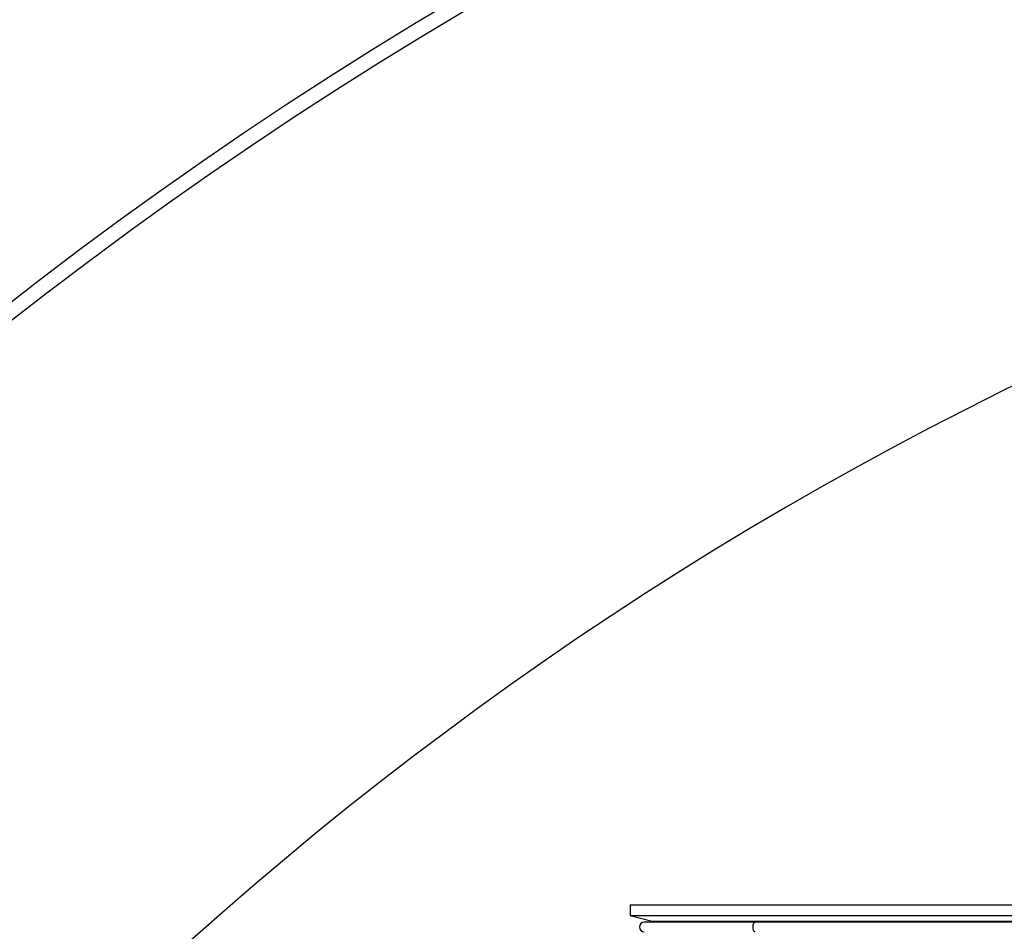
# Model space of a CAD drawing. Units: millimetres. Extents: x 20 to 421, y 10 to 287.
# Drawn here: x 59 to 64, y 255 to 261 of the extents above; entities that cross this region are included whole.
import ezdxf

# ---------------------------------------------------------------- set-up
doc = ezdxf.new("R2010")
doc.units = ezdxf.units.MM

msp = doc.modelspace()

# ---------------------------------------------------------------- linework, layer by layer
at = {"color": 7, "linetype": 'Continuous', "lineweight": 25}
for p, q in [((62.254886, 255.528374), (62.254886, 255.467111)), ((62.254886, 255.528374), (64.797744, 255.528374)), ((62.254886, 255.467111), (62.383458, 255.43266)), ((62.254886, 255.467111), (64.797744, 255.467111)), ((62.982191, 255.428374), (62.338021, 255.428374)), ((62.383458, 255.43266), (62.383458, 255.428374)), ((62.383458, 255.43266), (64.669172, 255.43266)), ((70.754886, 255.428374), (62.982191, 255.428374))]:
    msp.add_line(p, q, dxfattribs=at)
at = {"color": 8, "linetype": 'Continuous', "lineweight": 25, "flags": 128}
msp.add_lwpolyline([(62.982191, 255.371231), (62.981238, 255.37131), (62.976403, 255.374289), (62.972449, 255.381152), (62.969978, 255.390855), (62.969366, 255.40192), (62.970707, 255.412663), (62.973797, 255.421447), (62.978164, 255.426937), (62.982191, 255.428374)], dxfattribs=at)
at = {"color": 7, "linetype": 'Continuous', "lineweight": 25}
for centre, radius, start, end in [((73.640601, 239.80266), 24.371429, 90, 180), ((73.640601, 239.80266), 24.285714, 90, 180), ((73.640601, 239.80266), 20.857143, 90, 175.1055225), ((62.338021, 255.399803), 0.028571, 90, 180), ((62.338021, 255.399803), 0.028571, 180, 270)]:
    msp.add_arc(centre, radius, start, end, dxfattribs=at)

doc.saveas('drawing.dxf')
